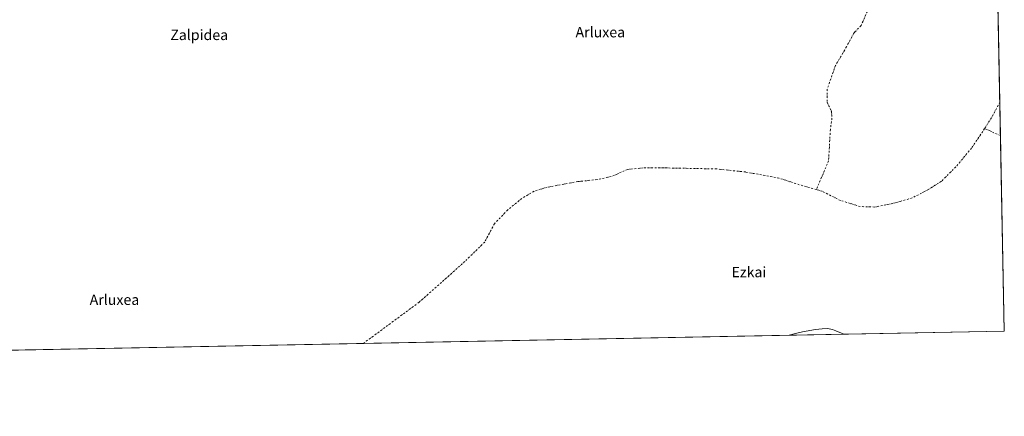
# Model space of a CAD drawing. Units: metres. Extents: x 631107 to 634557, y 4741247 to 4743626.
# Drawn here: x 633799 to 634557, y 4741247 to 4741552 of the extents above; entities that cross this region are included whole.
import ezdxf
from ezdxf.enums import TextEntityAlignment as Align

# ---------------------------------------------------------------- set-up
doc = ezdxf.new("R2010")
doc.units = ezdxf.units.M
doc.header["$MEASUREMENT"] = 0
doc.linetypes.add('DGN Style 4', pattern=[2.6384748266838614, 1.318413404963828, -0.6592067024819142, 0.001648016756204785, -0.6592067024819142])
for name, color, linetype, lineweight in [('Comarca CxS', 21, 'Continuous', 0), ('Comunidad Autónoma CxS', 142, 'Continuous', 0), ('Corriente natural eje', 4, 'DGN Style 4', 0), ('Embalse Cxs', 142, 'Continuous', 13), ('Espacio natural protegido CxS', 121, 'Continuous', 0), ('Municipio CxS', 4, 'Continuous', 0), ('Provincia CxS', 1, 'Continuous', 0), ('Suelo desnudo CxS', 253, 'Continuous', 0), ('Texto cartográfico', 7, 'Continuous', 0)]:
    doc.layers.add(name, color=color, linetype=linetype, lineweight=lineweight)
doc.styles.add('Style-Arial', font='txt')

msp = doc.modelspace()

# ---------------------------------------------------------------- linework, layer by layer
at = {"layer": 'Comarca CxS', "color": 21, "linetype": 'Continuous', "lineweight": 0, "flags": 128}
msp.add_lwpolyline([(631440.3541172949, 4741252.250949045), (631150.580000996, 4741246.659982563), (631136.7763000004, 4741971.7542), (631106.5400009962, 4743560.03998254), (633240.8946999991, 4743601.221799999), (633407.2225000005, 4743604.431), (633576.2219371932, 4743607.691732609), (633590.3329000005, 4743607.964100001), (633756.4829999993, 4743611.169900001), (634512.1400010207, 4743625.749982541), (634541.2997900697, 4742132.675843718), (634557.3200010227, 4741312.389982563)], close=True, dxfattribs=at)
at = {"layer": 'Comunidad Autónoma CxS', "color": 142, "linetype": 'Continuous', "lineweight": 0, "flags": 128}
msp.add_lwpolyline([(631440.3541172949, 4741252.250949045), (631150.580000996, 4741246.659982563), (631136.7763000004, 4741971.7542), (631106.5400009962, 4743560.03998254), (633240.8946999991, 4743601.221799999), (633407.2225000005, 4743604.431), (633576.2219371932, 4743607.691732609), (633590.3329000005, 4743607.964100001), (633756.4829999993, 4743611.169900001), (634512.1400010207, 4743625.749982541), (634541.2997900697, 4742132.675843718), (634557.3200010227, 4741312.389982563)], close=True, dxfattribs=at)
at = {"layer": 'Corriente natural eje', "color": 4, "linetype": 'DGN Style 4', "lineweight": 0, "extrusion": (0.6726250228185021, -0.3279449153721444, 0.6633458458149615), "elevation": -1127767.715073983, "flags": 128}
msp.add_lwpolyline([(4540002.541057439, 1000445.970372587), (4539989.431688746, 1000446.605801911), (4539979.038638545, 1000448.452489154)], dxfattribs=at)
at = {"layer": 'Corriente natural eje', "color": 4, "linetype": 'DGN Style 4', "lineweight": 0, "extrusion": (0.06379019712691746, -0.02790798403786907, 0.99757303250311), "elevation": -91300.0752730451, "flags": 128}
msp.add_lwpolyline([(4598271.4418111, 1315939.006014182), (4598271.4418111, 1315952.446028383)], dxfattribs=at)
at = {"layer": 'Corriente natural eje', "color": 4, "linetype": 'DGN Style 4', "lineweight": 0}
for points in [[(634448.7801000001, 4741781.4101, 546.2400000000052), (634449.5500999996, 4741738.600099999, 546.835500000001), (634438.0401, 4741694.040100001, 547.0412000000069), (634443.8800999997, 4741647.800100001, 547.4446000000025), (634457.8201000001, 4741600.5801, 549.0675999999949), (634460.4301000005, 4741588.140100001, 548.7051000000065), (634460.8000999996, 4741579.7401, 548.1315000000031), (634457.0701000001, 4741571.340100001, 548.7930999999953), (634451.8400999998, 4741558.7401, 547.2926000000007), (634446.9901000002, 4741547.850099999, 547.827099999995), (634442.1101000002, 4741542.700099999, 548.619000000006), (634441.1801000005, 4741541.520099999, 548.6701999999932), (634435.7600999996, 4741531.420100001, 548.178899999999), (634427.2801000001, 4741517.0001, 548.4383999999991), (634420.9801000003, 4741498.8301, 547.8787000000011), (634420.8501000004, 4741488.720100001, 547.7238999999972), (634424.2100999998, 4741481.720100001, 548.4233999999997), (634424.5900999998, 4741476.470100001, 548.1946999999927), (634423.3300999999, 4741467.6501, 546.7854999999981), (634421.9700999996, 4741443.5801, 547.9382999999943), (634412.5679000001, 4741421.375600001, 546.922900000005)], [(634542.0943, 4741468.425100001, 548.5157999999938), (634540.7100999998, 4741466.270099999, 548.3178000000044), (634532.1001000004, 4741453.350099999, 547.3010000000068), (634519.9700999996, 4741438.870100001, 547.9832000000024), (634509.0100999996, 4741427.9101, 547.6468000000023), (634498.4501, 4741421.2501, 547.4278000000049), (634486.3201000001, 4741414.9901, 546.4168000000063), (634471.4501, 4741410.6801, 546.7590000000055), (634457.3601000002, 4741407.940099999, 546.6263999999937), (634446.4001000002, 4741408.3301, 548.0298999999941), (634431.1401000004, 4741413.030099999, 548.0981999999931), (634417.0500999996, 4741420.0801, 547.9238999999943), (634412.5679000001, 4741421.375600001, 546.922900000005)], [(634412.5679000001, 4741421.375600001, 546.922900000005), (634399.4401000004, 4741425.170100001, 548.107799999998), (634383.7901, 4741430.2601, 547.3582000000024), (634357.9600999998, 4741434.960100001, 547.2535999999964), (634335.6001000004, 4741437.340100001, 546.5954999999958), (634294.9001000002, 4741438.120100001, 547.7342999999964), (634279.2500999998, 4741438.120100001, 548.010500000004), (634267.1201, 4741436.950099999, 548.0589999999938), (634254.6001000004, 4741431.470100001, 547.4725999999937), (634243.6401000004, 4741429.120100001, 547.8604999999952), (634228.7701000003, 4741427.5601, 547.4426999999996), (634205.2901, 4741423.2501, 546.7234999999928), (634195.1101000002, 4741420.120100001, 546.6131000000023), (634185.7200999996, 4741414.640100001, 548.2580000000017), (634174.7701000003, 4741405.630100001, 548.3825999999972), (634164.5900999998, 4741395.0601, 547.827099999995), (634157.1601, 4741380.970100001, 547.0734999999986), (634141.8901000004, 4741366.090100001, 547.0132000000012), (634123.7701000003, 4741349.840100001, 546.7020000000048), (634106.5601000005, 4741334.5801, 547.1649000000034), (634063.7701000003, 4741302.870100001, 547.7744999999995), (634063.7666999997, 4741302.8673, 547.7746999999945)]]:
    msp.add_polyline3d(points, dxfattribs=at)
at = {"layer": 'Embalse Cxs', "color": 142, "linetype": 'Continuous', "lineweight": 13, "extrusion": (0.0001439674459246466, -0.007371581499883844, 0.9999728191603836), "elevation": -34300.80529197357, "flags": 128}
msp.add_lwpolyline([(634540.3902533214, 4742050.735194073), (634557.2329687332, 4741188.359162908)], dxfattribs=at)
msp.add_lwpolyline([(634540.3902533214, 4742050.735194073), (634557.2329687332, 4741188.359162908)], dxfattribs=at)
at = {"layer": 'Embalse Cxs', "color": 142, "linetype": 'Continuous', "lineweight": 13, "extrusion": (0.03189318490857872, 0.0006153691297221768, 0.9994910935457212), "elevation": 23714.25183137813, "flags": 128}
msp.add_lwpolyline([(4728188.767782987, -725517.1222578941), (4728188.767782987, -725393.7176037118)], dxfattribs=at)
msp.add_lwpolyline([(4728188.767782987, -725517.1222578941), (4728188.767782987, -725393.7176037118)], dxfattribs=at)
at = {"layer": 'Embalse Cxs', "color": 142, "linetype": 'Continuous', "lineweight": 13, "extrusion": (0.001651124166767791, 3.185701405878434e-05, 0.9999986363861287), "elevation": 1761.407149061698, "flags": 128}
msp.add_lwpolyline([(634389.7217311214, 4741309.137192734), (632749.8740941703, 4741277.497792717)], dxfattribs=at)
msp.add_lwpolyline([(634389.7217311214, 4741309.137192734), (632749.8740941703, 4741277.497792717)], dxfattribs=at)
at = {"layer": 'Embalse Cxs', "color": 142, "linetype": 'Continuous', "lineweight": 13, "extrusion": (0.003371665001639583, 6.505215473662222e-05, 0.9999943138055005), "elevation": 3010.289649851533, "flags": 128}
msp.add_lwpolyline([(634428.4974840006, 4741309.82480627), (634386.0120423303, 4741309.005106268)], dxfattribs=at)
at = {"layer": 'Embalse Cxs', "color": 142, "linetype": 'Continuous', "lineweight": 13}
for points in [[(634540.4781999999, 4742174.742699999, 565.184500000003), (634557.3200000003, 4741312.390000001, 558.8249999999971), (634434.0011, 4741310.010700001, 562.761400000003), (634430.7012, 4741311.2481, 562.7065000000002), (634427.6584999999, 4741312.571000001, 562.6735999999946), (634425.0126999998, 4741313.6294, 562.3113000000012), (634421.0438999999, 4741314.4231, 562.2351000000053), (634417.0751, 4741314.158600001, 562.4683999999979), (634411.7834000001, 4741313.6294, 562.6551999999938), (634401.8616000004, 4741311.645, 563.0605000000069), (634396.5698999995, 4741310.454399999, 562.9471999999951), (634391.5159999998, 4741309.1909, 562.9048000000039), (632751.6705999998, 4741277.5516, 565.6134000000021)], [(634540.4781999999, 4742174.742699999, 565.184500000003), (634557.3200000003, 4741312.390000001, 558.8249999999971), (634434.0011, 4741310.010700001, 562.761400000003), (634391.5159999998, 4741309.1909, 562.9048000000039), (632751.6705999998, 4741277.5516, 565.6134000000021)], [(634434.0011, 4741310.010600001, 562.7614999999934), (634430.7012, 4741311.2481, 562.7065000000002), (634427.6584999999, 4741312.571000001, 562.6735999999946), (634425.0126999998, 4741313.6294, 562.3113000000012), (634421.0438999999, 4741314.4231, 562.2351000000053), (634417.0751, 4741314.158600001, 562.4683999999979), (634411.7834000001, 4741313.6294, 562.6551999999938), (634401.8616000004, 4741311.645, 563.0605000000069), (634396.5698999995, 4741310.454399999, 562.9471999999951), (634391.5159, 4741309.1909, 562.9048000000039)]]:
    msp.add_polyline3d(points, dxfattribs=at)
at = {"layer": 'Espacio natural protegido CxS', "color": 121, "linetype": 'Continuous', "lineweight": 0, "flags": 128}
msp.add_lwpolyline([(633240.8946999991, 4743601.221799999), (633407.2225000005, 4743604.431), (633576.2219371932, 4743607.691732609), (633590.3329000005, 4743607.964100001), (633756.4829999993, 4743611.169900001), (634512.1400010207, 4743625.749982541), (634541.2997900697, 4742132.675843718), (634557.3200010227, 4741312.389982563), (631440.3541172949, 4741252.250949045)], dxfattribs=at)
msp.add_lwpolyline([(633240.8946999991, 4743601.221799999), (633407.2225000005, 4743604.431), (633576.2219371932, 4743607.691732609), (633590.3329000005, 4743607.964100001), (633756.4829999993, 4743611.169900001), (634512.1400010207, 4743625.749982541), (634541.2997900697, 4742132.675843718), (634557.3200010227, 4741312.389982563), (631440.3541172949, 4741252.250949045)], dxfattribs=at)
at = {"layer": 'Municipio CxS', "color": 4, "linetype": 'Continuous', "lineweight": 0, "flags": 128}
msp.add_lwpolyline([(634541.2997900697, 4742132.675843718), (634557.3200010227, 4741312.389982563), (631440.3541172949, 4741252.250949045)], dxfattribs=at)
at = {"layer": 'Provincia CxS', "color": 1, "linetype": 'Continuous', "lineweight": 0, "flags": 128}
msp.add_lwpolyline([(631440.3541172949, 4741252.250949045), (631150.580000996, 4741246.659982563), (631136.7763000004, 4741971.7542), (631106.5400009962, 4743560.03998254), (633240.8946999991, 4743601.221799999), (633407.2225000005, 4743604.431), (633576.2219371932, 4743607.691732609), (633590.3329000005, 4743607.964100001), (633756.4829999993, 4743611.169900001), (634512.1400010207, 4743625.749982541), (634541.2997900697, 4742132.675843718), (634557.3200010227, 4741312.389982563)], close=True, dxfattribs=at)
at = {"layer": 'Suelo desnudo CxS', "color": 253, "linetype": 'Continuous', "lineweight": 0, "extrusion": (0.0005270998711422015, -0.02698923369086089, 0.9996355853162221), "elevation": -127088.2175881666, "flags": 128}
msp.add_lwpolyline([(727016.5385178665, 4727172.385785495), (727016.5385178665, 4726486.091091105)], dxfattribs=at)
at = {"layer": 'Suelo desnudo CxS', "color": 253, "linetype": 'Continuous', "lineweight": 0, "extrusion": (-0.0006974737200123902, 0.03571553146048961, 0.9993617534921501), "elevation": 169448.5182806349, "flags": 128}
msp.add_lwpolyline([(-727009.8171338878, -4725158.109211731), (-727009.8171338879, -4725132.310230746)], dxfattribs=at)
at = {"layer": 'Suelo desnudo CxS', "color": 253, "linetype": 'Continuous', "lineweight": 0, "extrusion": (-0.00145312038614783, 0.07440233173444044, 0.9972272466562582), "elevation": 352399.8846356341, "flags": 128}
msp.add_lwpolyline([(-727019.236316701, -4715017.367420546), (-727019.2363167009, -4714866.258501164)], dxfattribs=at)
at = {"layer": 'Suelo desnudo CxS', "color": 253, "linetype": 'Continuous', "lineweight": 0, "extrusion": (0.03189318490857872, 0.0006153691297221768, 0.9994910935457212), "elevation": 23714.25183137813, "flags": 128}
msp.add_lwpolyline([(4728188.767782987, -725517.1222578941), (4728188.767782987, -725393.7176037118)], dxfattribs=at)
at = {"layer": 'Suelo desnudo CxS', "color": 253, "linetype": 'Continuous', "lineweight": 0, "extrusion": (-0.001879359291476677, -3.626064986503549e-05, 0.999998233345349), "elevation": -815.7826220523898, "flags": 128}
msp.add_lwpolyline([(634063.6763106139, 4741302.840836206), (633761.7708770533, 4741297.015836203)], dxfattribs=at)
at = {"layer": 'Suelo desnudo CxS', "color": 253, "linetype": 'Continuous', "lineweight": 0, "extrusion": (-0.04609738520026521, -0.0008894036541104517, 0.9989365545613187), "elevation": -32898.42161441837, "flags": 128}
msp.add_lwpolyline([(-4728189.257627536, 724989.5129802823), (-4728189.257627536, 724661.3537026539)], dxfattribs=at)
at = {"layer": 'Suelo desnudo CxS', "color": 253, "linetype": 'Continuous', "lineweight": 0, "extrusion": (0.003371665001639583, 6.505215473662222e-05, 0.9999943138055005), "elevation": 3010.289649851533, "flags": 128}
msp.add_lwpolyline([(634428.4974840006, 4741309.82480627), (634386.0120423303, 4741309.005106268)], dxfattribs=at)
at = {"layer": 'Suelo desnudo CxS', "color": 253, "linetype": 'Continuous', "lineweight": 0}
msp.add_polyline3d([(634539.2379000002, 4742238.249600001, 585.4465000000055), (634557.3200000003, 4741312.390000001, 558.8249999999971), (632631.7862999998, 4741275.238500001, 585.3328000000038)], dxfattribs=at)

# ---------------------------------------------------------------- texts
at = {"layer": 'Texto cartográfico', "color": 7, "linetype": 'Continuous', "lineweight": 0, "style": 'Style-Arial'}
for s, p in [('Arluxea', (634246.175821951, 4741542.720150001)), ('Zalpidea', (633937.2599780485, 4741540.62015)), ('Ezkai', (634360.631132927, 4741357.842750001)), ('Arluxea', (633871.9758219508, 4741336.520149999))]:
    msp.add_text(s, height=8, dxfattribs=at).set_placement(p, align=Align.MIDDLE_CENTER)

doc.saveas('drawing.dxf')
